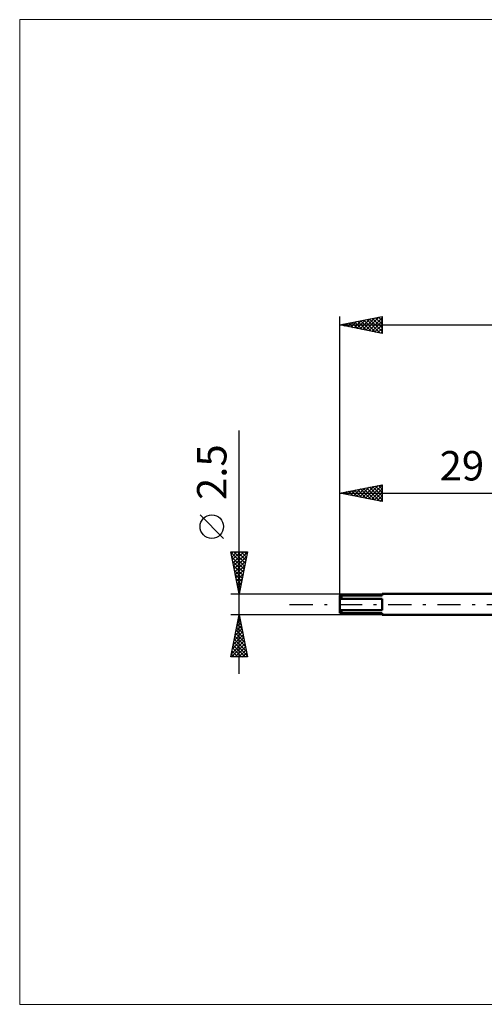
# Model space of a CAD drawing. Units: millimetres. Extents: x -67 to 69, y -48 to 70.
# Drawn here: x -67 to -12, y -48 to 70 of the extents above; entities that cross this region are included whole.
import ezdxf
from ezdxf.enums import TextEntityAlignment as Align

# ---------------------------------------------------------------- set-up
doc = ezdxf.new("R2010")
doc.units = ezdxf.units.MM
doc.header["$LTSCALE"] = 6.9
doc.linetypes.add('LONGDASH_DASH', pattern=[0.85, 0.4, -0.2, 0.05, -0.2])
for name, color, linetype in [('INFTOTAL', 9, 'CONTINUOUS'), ('SK1', 4, 'CONTINUOUS'), ('SK2', 7, 'CONTINUOUS'), ('SK4', 2, 'LONGDASH_DASH')]:
    doc.layers.add(name, color=color, linetype=linetype)
doc.styles.get("Standard").update_dxf_attribs({"font": 'Monospac821 BT'})

msp = doc.modelspace()

# ---------------------------------------------------------------- linework, layer by layer
at = {"layer": 'INFTOTAL', "color": 9, "linetype": 'CONTINUOUS', "lineweight": 18}
for p, q in [((47.3, 69.58), (-67.1, 69.58)), ((-67.1, 69.58), (-67.1, -47.58)), ((-67.1, -47.58), (47.3, -47.58))]:
    msp.add_line(p, q, dxfattribs=at)
at = {"layer": 'SK1', "color": 4, "linetype": 'CONTINUOUS', "lineweight": 50}
for p, q in [((0, 1.25), (-24, 1.25)), ((-24, 1.25), (-24, 1.05)), ((-24, 1.05), (-29, 1.05)), ((-29, 1.05), (-29, -1.05)), ((-29, 0.68), (-24, 0.68)), ((-28.8, 1.05), (-28.8, 0.68)), ((-24, 0.68), (-24, -0.68)), ((-24, -0.68), (-29, -0.68)), ((-29, -1.05), (-24, -1.05)), ((-28.8, -1.05), (-28.8, -0.68)), ((-24, -1.05), (-24, -1.25)), ((-24, -1.25), (0, -1.25))]:
    msp.add_line(p, q, dxfattribs=at)
at = {"layer": 'SK2', "color": 7, "linetype": 'CONTINUOUS', "lineweight": 25}
for p, q in [((-29, 0.4), (-29, 34.25)), ((-29, 33.25), (-24, 34.25)), ((-26.27, 32.7), (-24.9, 34.07)), ((-25.92, 32.63), (-24.37, 34.18)), ((-25.56, 32.56), (-24, 34.12)), ((-25.12, 34.03), (-24, 32.91)), ((-24.76, 34.1), (-24, 33.33)), ((-24.41, 34.17), (-24, 33.76)), ((-24.06, 34.24), (-24, 34.18)), ((-24, 34.25), (-24, 32.25)), ((-29, 33.25), (11, 33.25)), ((-24, 32.25), (-29, 33.25)), ((-28.74, 33.2), (-28.62, 33.33)), ((-28.65, 33.32), (-28.48, 33.15)), ((-28.39, 33.13), (-28.09, 33.43)), ((-28.3, 33.39), (-27.95, 33.04)), ((-28.04, 33.06), (-27.56, 33.54)), ((-27.95, 33.46), (-27.42, 32.93)), ((-27.68, 32.99), (-27.02, 33.65)), ((-27.59, 33.53), (-26.89, 32.83)), ((-27.33, 32.92), (-26.49, 33.75)), ((-27.24, 33.6), (-26.36, 32.72)), ((-26.98, 32.85), (-25.96, 33.86)), ((-26.88, 33.67), (-25.83, 32.62)), ((-26.62, 32.77), (-25.43, 33.96)), ((-26.53, 33.74), (-25.3, 32.51)), ((-26.18, 33.81), (-24.77, 32.4)), ((-25.82, 33.89), (-24.24, 32.3)), ((-25.47, 33.96), (-24, 32.49)), ((-25.21, 32.49), (-24, 33.7)), ((-24.85, 32.42), (-24, 33.28)), ((-24.5, 32.35), (-24, 32.85)), ((-24.15, 32.28), (-24, 32.43)), ((-41, -8.25), (-41, 20.68)), ((-29, 1.05), (-29, 14.25)), ((-29, 13.25), (-24, 14.25)), ((-25.97, 12.64), (-24.45, 14.16)), ((-25.61, 12.57), (-24, 14.18)), ((-24.79, 14.09), (-24, 13.31)), ((-24.43, 14.16), (-24, 13.73)), ((-24.08, 14.23), (-24, 14.15)), ((-24, 14.25), (-24, 12.25)), ((-29, 13.25), (0, 13.25)), ((-24, 12.25), (-29, 13.25)), ((-28.79, 13.21), (-28.69, 13.31)), ((-28.68, 13.31), (-28.51, 13.15)), ((-28.44, 13.14), (-28.16, 13.42)), ((-28.32, 13.39), (-27.98, 13.05)), ((-28.09, 13.07), (-27.63, 13.52)), ((-27.97, 13.46), (-27.45, 12.94)), ((-27.73, 13), (-27.1, 13.63)), ((-27.62, 13.53), (-26.92, 12.83)), ((-27.38, 12.93), (-26.57, 13.74)), ((-27.26, 13.6), (-26.39, 12.73)), ((-27.03, 12.86), (-26.04, 13.84)), ((-26.91, 13.67), (-25.86, 12.62)), ((-26.67, 12.78), (-25.51, 13.95)), ((-26.55, 13.74), (-25.33, 12.52)), ((-26.32, 12.71), (-24.98, 14.05)), ((-26.2, 13.81), (-24.8, 12.41)), ((-25.85, 13.88), (-24.27, 12.3)), ((-25.49, 13.95), (-24, 12.46)), ((-25.26, 12.5), (-24, 13.76)), ((-25.14, 14.02), (-24, 12.88)), ((-24.9, 12.43), (-24, 13.34)), ((-24.55, 12.36), (-24, 12.91)), ((-24.2, 12.29), (-24, 12.49)), ((-42.85, 7.86), (-45.65, 10.66)), ((-41, 1.25), (-42, 6.25)), ((-42, 6.25), (-40, 6.25)), ((-41.99, 6.21), (-40.34, 4.55)), ((-41.95, 5.99), (-41.69, 6.25)), ((-41.88, 5.64), (-41.27, 6.25)), ((-41.81, 5.29), (-40.84, 6.25)), ((-41.74, 4.93), (-40.42, 6.25)), ((-41.67, 4.58), (-40, 6.24)), ((-41.61, 6.25), (-40.27, 4.91)), ((-41.19, 6.25), (-40.2, 5.26)), ((-40, 6.25), (-41, 1.25)), ((-40.76, 6.25), (-40.13, 5.62)), ((-40.34, 6.25), (-40.06, 5.97)), ((-41.89, 5.68), (-40.41, 4.2)), ((-41.78, 5.15), (-40.48, 3.85)), ((-41.6, 4.23), (-40.11, 5.71)), ((-41.52, 3.87), (-40.21, 5.18)), ((-41.67, 4.62), (-40.55, 3.49)), ((-41.57, 4.09), (-40.62, 3.14)), ((-41.46, 3.56), (-40.69, 2.79)), ((-41.45, 3.52), (-40.32, 4.65)), ((-41.38, 3.16), (-40.43, 4.12)), ((-41.31, 2.81), (-40.53, 3.59)), ((-41.36, 3.03), (-40.76, 2.43)), ((-41.25, 2.5), (-40.83, 2.08)), ((-41.24, 2.46), (-40.64, 3.06)), ((-41.17, 2.1), (-40.74, 2.53)), ((-42, 1.25), (-24, 1.25)), ((-41.14, 1.96), (-40.9, 1.73)), ((-41.1, 1.75), (-40.85, 2)), ((-41.04, 1.43), (-40.98, 1.37)), ((-41.03, 1.4), (-40.96, 1.47)), ((-41, -1.25), (-42, -1.25)), ((-42, -6.25), (-41, -1.25)), ((-41.29, -2.68), (-40.81, -2.2)), ((-41.18, -2.15), (-40.88, -1.85)), ((-41.15, -2), (-40.78, -2.37)), ((-41.08, -1.64), (-40.88, -1.84)), ((-41.07, -1.62), (-40.95, -1.49)), ((-41.01, -1.29), (-40.99, -1.31)), ((-24, -1.25), (-41, -1.25)), ((-41, -1.25), (-40, -6.25)), ((-41.6, -4.27), (-40.6, -3.26)), ((-41.5, -3.74), (-40.67, -2.91)), ((-41.43, -3.41), (-40.35, -4.49)), ((-41.39, -3.21), (-40.74, -2.56)), ((-41.36, -3.06), (-40.46, -3.96)), ((-41.29, -2.7), (-40.56, -3.43)), ((-41.22, -2.35), (-40.67, -2.9)), ((-41.92, -5.86), (-40.39, -4.32)), ((-41.89, -6.25), (-40.31, -4.68)), ((-41.82, -5.33), (-40.46, -3.97)), ((-41.71, -4.8), (-40.53, -3.62)), ((-41.64, -4.47), (-40.03, -6.08)), ((-41.57, -4.12), (-40.14, -5.55)), ((-41.5, -3.77), (-40.25, -5.02)), ((-41.86, -5.53), (-41.14, -6.25)), ((-41.79, -5.18), (-40.72, -6.25)), ((-41.72, -4.83), (-40.29, -6.25)), ((-41.46, -6.25), (-40.24, -5.03)), ((-41.04, -6.25), (-40.17, -5.38)), ((-40.62, -6.25), (-40.1, -5.74)), ((-42, -6.24), (-41.99, -6.25)), ((-40, -6.25), (-42, -6.25)), ((-41.93, -5.89), (-41.56, -6.25)), ((-40.19, -6.25), (-40.03, -6.09))]:
    msp.add_line(p, q, dxfattribs=at)
msp.add_circle((-44.25, 9.26), 1.4, dxfattribs=at)
at = {"layer": 'SK4', "color": 2, "linetype": 'LONGDASH_DASH', "lineweight": 25}
msp.add_line((-35, 0), (17, 0), dxfattribs=at)

# ---------------------------------------------------------------- texts
at = {"layer": 'SK2', "color": 7, "linetype": 'CONTINUOUS', "lineweight": 25}
msp.add_text('2.5', height=3.5, rotation=90, dxfattribs=at).set_placement((-42.5, 15.74), align=Align.CENTER)
msp.add_text('29', height=3.5, dxfattribs=at).set_placement((-14.5, 14.75), align=Align.CENTER)

doc.saveas('drawing.dxf')
